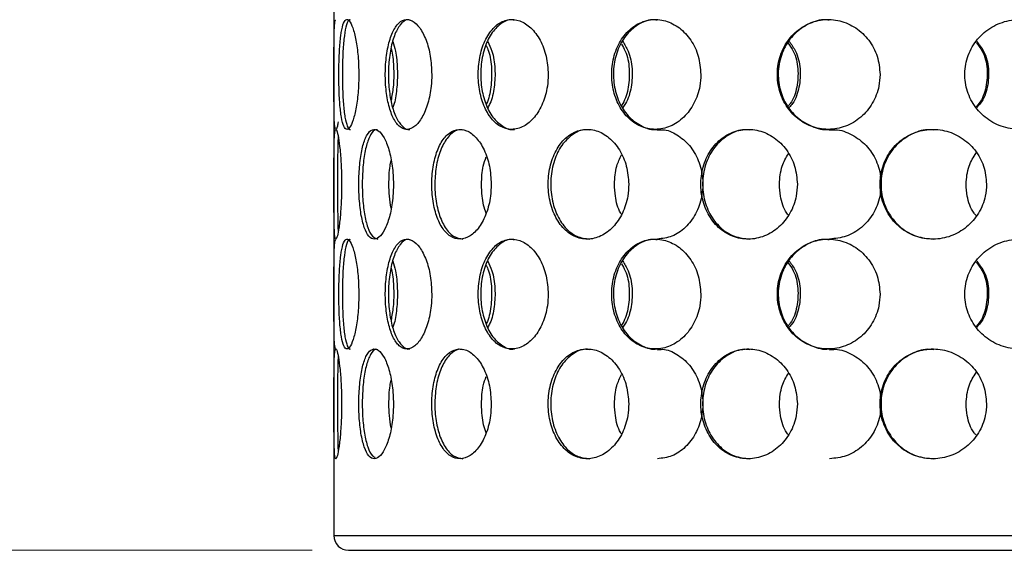
# Model space of a CAD drawing. Units: millimetres. Extents: x -7 to 589, y -8 to 415.
# Drawn here: x 209 to 236, y 78 to 92 of the extents above; entities that cross this region are included whole.
import ezdxf

# ---------------------------------------------------------------- set-up
doc = ezdxf.new("R2010")
doc.units = ezdxf.units.MM
doc.styles.add('SLDTEXTSTYLE0', font='TXT', dxfattribs={"width": 0.75})
doc.dimstyles.new('SLDDIMSTYLE0', dxfattribs={"dimtxt": 3.5, "dimasz": 3.302, "dimexe": 0, "dimexo": 0.0625, "dimgap": 0.875, "dimtad": 1, "dimlfac": 5, "dimrnd": 1e-09, "dimzin": 12, "dimdsep": 46, "dimtxsty": 'SLDTEXTSTYLE0', "dimsah": 1, "dimcen": 0.09, "dimadec": 0, "dimazin": 3, "dimtfac": 1, "dimtofl": 0, "dimtmove": 0, "dimatfit": 3, "dimfxl": 0, "dimfrac": 2, "dimtolj": 1, "dimtzin": 12, "dimarcsym": 0})

# ---------------------------------------------------------------- blocks, each defined once
blk = doc.blocks.new('_D_2')
at = {"color": 7, "linetype": 'Continuous', "lineweight": 0}
for p, q in [((208.465, 109.749), (172.465, 109.749)), ((173.465, 77.75), (173.465, 109.749)), ((217.265, 77.75), (172.465, 77.75))]:
    blk.add_line(p, q, dxfattribs=at)
at = {"color": 7, "linetype": 'Continuous', "lineweight": 18}
for points in [[(173.465, 109.749), (172.957, 106.447), (173.973, 106.447)], [(173.465, 77.75), (173.973, 81.052), (172.957, 81.052)]]:
    blk.add_solid(points, dxfattribs=at)
at = {"color": 7, "linetype": 'Continuous', "lineweight": 18, "insert": (168.954, 89.844), "char_height": 3.5, "attachment_point": 1, "rotation": 90, "style": 'SLDTEXTSTYLE0'}
blk.add_mtext('160', dxfattribs=at)

msp = doc.modelspace()

# ---------------------------------------------------------------- linework, layer by layer
at = {"color": 7, "linetype": 'Continuous', "lineweight": 25}
for p, q in [((217.8654, 93.7077), (217.8654, 90.7131)), ((217.8654, 90.7131), (217.8654, 87.7077)), ((217.8654, 87.7077), (217.8654, 84.7131)), ((217.8654, 84.7131), (217.8654, 81.7077)), ((217.8654, 81.7077), (217.8654, 78.1495)), ((218.2654, 77.7495), (249.8056, 77.7495))]:
    msp.add_line(p, q, dxfattribs=at)
at = {"color": 8, "linetype": 'Continuous', "lineweight": 25}
msp.add_line((217.8654, 78.1495), (250.0007, 78.1495), dxfattribs=at)
at = {"color": 7, "linetype": 'Continuous', "lineweight": 25}
msp.add_arc((218.2654, 78.1495), 0.4, 180, 270, dxfattribs=at)
for points, knots in [([(217.8654, 90.7495), (217.8653, 90.9177), (217.8653, 91.2541), (217.8666, 91.7034), (217.875, 92.0392), (217.8914, 92.2308), (217.9112, 92.2309), (217.9191, 92.231)], [0, 0, 0, 0, 0.213553, 0.4271046, 0.6407052, 0.8547117, 1, 1, 1, 1]), ([(218.5449, 90.7495), (218.5408, 90.9178), (218.5325, 91.2544), (218.4697, 91.7023), (218.383, 92.0431), (218.284, 92.2392), (218.1887, 92.2689), (218.1081, 92.1272), (218.0487, 91.8273), (218.0119, 91.403), (217.9964, 90.9073), (218, 90.4004), (218.0226, 89.9359), (218.0659, 89.5584), (218.1316, 89.3088), (218.2183, 89.2201), (218.3177, 89.3073), (218.4158, 89.5601), (218.4953, 89.9466), (218.5388, 90.3663), (218.5432, 90.6419), (218.5449, 90.7495)], [0, 0, 0, 0, 0.0532846, 0.1065689, 0.1598654, 0.2132633, 0.2669643, 0.3211756, 0.3758111, 0.4303009, 0.4839241, 0.5365362, 0.5888211, 0.6417118, 0.6956329, 0.7502352, 0.8047947, 0.8588565, 0.9124454, 0.9657981, 1, 1, 1, 1]), ([(218.3177, 92.231), (218.3075, 92.2362), (218.2655, 92.2573), (218.2049, 92.1197), (218.1452, 91.8294), (218.1089, 91.4024), (218.0934, 90.9074), (218.097, 90.4001), (218.1195, 89.9369), (218.1622, 89.5551), (218.2284, 89.322), (218.284, 89.2208), (218.3165, 89.2498), (218.3167, 89.2499)], [0, 0, 0, 0, 0.0348135, 0.1430377, 0.2521171, 0.3609031, 0.467943, 0.572945, 0.6772881, 0.7828514, 0.8904909, 0.9995032, 1, 1, 1, 1]), ([(220.539, 90.7495), (220.531, 90.9178), (220.515, 91.2544), (220.392, 91.7023), (220.216, 92.0431), (220.0044, 92.2392), (219.7861, 92.2689), (219.5851, 92.1272), (219.4219, 91.8273), (219.3114, 91.403), (219.2615, 90.9073), (219.2734, 90.4004), (219.3444, 89.9359), (219.4706, 89.5584), (219.6457, 89.3088), (219.8558, 89.2201), (220.0779, 89.3073), (220.2834, 89.5601), (220.4425, 89.9466), (220.5272, 90.3663), (220.5357, 90.6419), (220.539, 90.7495)], [0, 0, 0, 0, 0.0532846, 0.1065689, 0.1598654, 0.2132633, 0.2669643, 0.3211756, 0.3758111, 0.4303009, 0.4839241, 0.5365362, 0.5888211, 0.6417118, 0.6956329, 0.7502352, 0.8047947, 0.8588565, 0.9124454, 0.9657981, 1, 1, 1, 1]), ([(219.9443, 92.231), (219.921, 92.2362), (219.8253, 92.2573), (219.6708, 92.1197), (219.5074, 91.8294), (219.3972, 91.4024), (219.3475, 90.9074), (219.3593, 90.4001), (219.4302, 89.9369), (219.556, 89.5551), (219.731, 89.322), (219.8703, 89.2208), (219.9433, 89.2498), (219.9437, 89.2499)], [0, 0, 0, 0, 0.0348135, 0.1430377, 0.2521171, 0.3609031, 0.467943, 0.572945, 0.6772881, 0.7828514, 0.8904909, 0.9995032, 1, 1, 1, 1]), ([(223.7223, 90.7495), (223.711, 90.9178), (223.6883, 91.2544), (223.5127, 91.7023), (223.2584, 92.0431), (222.9476, 92.2392), (222.62, 92.2689), (222.3112, 92.1272), (222.0545, 91.8273), (221.8772, 91.403), (221.7961, 90.9073), (221.8155, 90.4004), (221.9304, 89.9359), (222.1318, 89.5584), (222.4051, 89.3088), (222.7255, 89.2201), (223.0564, 89.3073), (223.3563, 89.5601), (223.5849, 89.9466), (223.7055, 90.3663), (223.7176, 90.6419), (223.7223, 90.7495)], [0, 0, 0, 0, 0.0532846, 0.1065689, 0.1598654, 0.2132633, 0.2669643, 0.3211756, 0.3758111, 0.4303009, 0.4839241, 0.5365362, 0.5888211, 0.6417118, 0.6956329, 0.7502352, 0.8047947, 0.8588565, 0.9124454, 0.9657981, 1, 1, 1, 1]), ([(222.7975, 92.231), (222.7626, 92.2362), (222.6192, 92.2573), (222.3805, 92.1197), (222.1237, 91.8294), (221.9466, 91.4024), (221.8656, 90.9074), (221.885, 90.4001), (221.9997, 89.9369), (222.2009, 89.5551), (222.4736, 89.322), (222.6879, 89.2208), (222.7968, 89.2498), (222.7973, 89.2499)], [0, 0, 0, 0, 0.0348135, 0.1430377, 0.2521171, 0.3609031, 0.467943, 0.572945, 0.6772881, 0.7828514, 0.8904909, 0.9995032, 1, 1, 1, 1]), ([(227.8948, 90.7495), (227.8809, 90.9178), (227.8529, 91.2544), (227.6358, 91.7023), (227.3193, 92.0431), (226.9287, 92.2392), (226.5124, 92.2689), (226.1152, 92.1272), (225.7811, 91.8273), (225.5481, 91.403), (225.441, 90.9073), (225.4667, 90.4004), (225.6183, 89.9359), (225.882, 89.5584), (226.2364, 89.3088), (226.6471, 89.2201), (227.0659, 89.3073), (227.4414, 89.5601), (227.7252, 89.9466), (227.874, 90.3663), (227.889, 90.6419), (227.8948, 90.7495)], [0, 0, 0, 0, 0.0532846, 0.1065689, 0.1598654, 0.2132633, 0.2669643, 0.3211756, 0.3758111, 0.4303009, 0.4839241, 0.5365362, 0.5888211, 0.6417118, 0.6956329, 0.7502352, 0.8047947, 0.8588565, 0.9124454, 0.9657981, 1, 1, 1, 1]), ([(226.698, 92.231), (226.6537, 92.2362), (226.4717, 92.2573), (226.1636, 92.1197), (225.8296, 91.8294), (225.5967, 91.4024), (225.4896, 90.9074), (225.5153, 90.4001), (225.6667, 89.9369), (225.9305, 89.5551), (226.2838, 89.322), (226.5597, 89.2208), (226.6976, 89.2498), (226.6982, 89.2499)], [0, 0, 0, 0, 0.0348135, 0.1430377, 0.2521171, 0.3609031, 0.467943, 0.572945, 0.6772881, 0.7828514, 0.8904909, 0.9995032, 1, 1, 1, 1]), ([(232.7944, 90.7495), (232.7786, 90.9178), (232.7471, 91.2544), (232.5022, 91.7023), (232.1432, 92.0431), (231.6975, 92.2392), (231.2186, 92.2689), (230.758, 92.1272), (230.3676, 91.8273), (230.0935, 91.403), (229.967, 90.9073), (229.9974, 90.4004), (230.1762, 89.9359), (230.4857, 89.5584), (230.899, 89.3088), (231.374, 89.2201), (231.8544, 89.3073), (232.282, 89.5601), (232.6032, 89.9466), (232.7709, 90.3663), (232.7878, 90.6419), (232.7944, 90.7495)], [0, 0, 0, 0, 0.0532846, 0.1065689, 0.1598654, 0.2132633, 0.2669643, 0.3211756, 0.3758111, 0.4303009, 0.4839241, 0.5365362, 0.5888211, 0.6417118, 0.6956329, 0.7502352, 0.8047947, 0.8588565, 0.9124454, 0.9657981, 1, 1, 1, 1]), ([(231.4008, 92.231), (231.3498, 92.2362), (231.1405, 92.2573), (230.7826, 92.1197), (230.3922, 91.8294), (230.1182, 91.4024), (229.9918, 90.9074), (230.0222, 90.4001), (230.2008, 89.9369), (230.5105, 89.5551), (230.9223, 89.322), (231.2423, 89.2208), (231.4007, 89.2498), (231.4014, 89.2499)], [0, 0, 0, 0, 0.0348135, 0.1430377, 0.2521171, 0.3609031, 0.467943, 0.572945, 0.6772881, 0.7828514, 0.8904909, 0.9995032, 1, 1, 1, 1]), ([(238.113, 90.7495), (238.0965, 90.9178), (238.0635, 91.2544), (237.8061, 91.7023), (237.4273, 92.0431), (236.9544, 92.2392), (236.4431, 92.2689), (235.9479, 92.1272), (235.5257, 91.8273), (235.2278, 91.403), (235.0899, 90.9073), (235.123, 90.4004), (235.3178, 89.9359), (235.6537, 89.5584), (236.0998, 89.3088), (236.6093, 89.2201), (237.1212, 89.3073), (237.574, 89.5601), (237.9123, 89.9466), (238.0885, 90.3663), (238.1061, 90.6419), (238.113, 90.7495)], [0, 0, 0, 0, 0.0532846, 0.1065689, 0.1598654, 0.2132633, 0.2669643, 0.3211756, 0.3758111, 0.4303009, 0.4839241, 0.5365362, 0.5888211, 0.6417118, 0.6956329, 0.7502352, 0.8047947, 0.8588565, 0.9124454, 0.9657981, 1, 1, 1, 1]), ([(219.4756, 91.6511), (219.5007, 91.5664), (219.5649, 91.3495), (219.6077, 90.9032), (219.5937, 90.406), (219.5425, 90.0325), (219.4882, 89.8783), (219.4757, 89.8426)], [0, 0, 0, 0, 0.164583, 0.4217187, 0.6739591, 0.9246164, 1, 1, 1, 1]), ([(222.0257, 91.5407), (222.0484, 91.491), (222.132, 91.3076), (222.1874, 90.9013), (222.1649, 90.4087), (222.0986, 90.0659), (222.0295, 89.9373), (222.0254, 89.9297)], [0, 0, 0, 0, 0.1097087, 0.4048167, 0.6943598, 0.9821028, 1, 1, 1, 1]), ([(222.0719, 91.6511), (222.1119, 91.5664), (222.2144, 91.3495), (222.281, 90.9032), (222.2591, 90.406), (222.1792, 90.0325), (222.0921, 89.8783), (222.0719, 89.8426)], [0, 0, 0, 0, 0.164583, 0.4217187, 0.6739591, 0.9246164, 1, 1, 1, 1]), ([(225.7216, 91.5792), (225.7592, 91.5173), (225.8774, 91.3221), (225.9543, 90.9021), (225.9253, 90.4076), (225.8331, 90.0543), (225.7341, 89.9168), (225.7215, 89.8993)], [0, 0, 0, 0, 0.1305986, 0.4112423, 0.686594, 0.9602336, 1, 1, 1, 1]), ([(225.7611, 91.6511), (225.8135, 91.5664), (225.9478, 91.3495), (226.0342, 90.9032), (226.0056, 90.406), (225.902, 90.0325), (225.7876, 89.8783), (225.7611, 89.8426)], [0, 0, 0, 0, 0.16458305, 0.42171868, 0.67395907, 0.92461637, 1, 1, 1, 1]), ([(230.2811, 91.6042), (230.3312, 91.5344), (230.4766, 91.3316), (230.5701, 90.9025), (230.5363, 90.407), (230.4243, 90.0467), (230.3015, 89.9034), (230.2811, 89.8796)], [0, 0, 0, 0, 0.1431004, 0.4150878, 0.6819463, 0.9471456, 1, 1, 1, 1]), ([(230.3113, 91.6511), (230.3729, 91.5664), (230.5306, 91.3495), (230.6312, 90.9032), (230.5978, 90.406), (230.4771, 90.0325), (230.3425, 89.8783), (230.3113, 89.8426)], [0, 0, 0, 0, 0.164583, 0.4217187, 0.6739591, 0.9246164, 1, 1, 1, 1]), ([(235.418, 91.6234), (235.4775, 91.5474), (235.6407, 91.3389), (235.7448, 90.9028), (235.7084, 90.4066), (235.5836, 90.0409), (235.4449, 89.8932), (235.418, 89.8645)], [0, 0, 0, 0, 0.152149, 0.4178705, 0.6785813, 0.9376711, 1, 1, 1, 1]), ([(235.4371, 91.6506), (235.5038, 91.5661), (235.6748, 91.3493), (235.7834, 90.9032), (235.7472, 90.4061), (235.617, 90.0326), (235.4708, 89.8785), (235.4371, 89.843)], [0, 0, 0, 0, 0.16436924, 0.42165298, 0.67403866, 0.92484034, 1, 1, 1, 1]), ([(219.4257, 91.46), (219.4322, 91.4362), (219.4761, 91.2771), (219.5039, 90.9035), (219.4994, 90.4286), (219.4483, 90.1592), (219.4255, 90.0392)], [0, 0, 0, 0, 0.0596514, 0.3991571, 0.7322609, 1, 1, 1, 1]), ([(217.9812, 89.454), (217.9738, 89.4115), (217.9507, 89.2786), (217.9158, 89.2253), (217.8862, 89.306), (217.8708, 89.5605), (217.8657, 89.9465), (217.8653, 90.3663), (217.8654, 90.6419), (217.8654, 90.7495)], [0, 0, 0, 0, 0.0779593, 0.2433697, 0.4086509, 0.5724239, 0.7347646, 0.8963897, 1, 1, 1, 1]), ([(218.0742, 87.7495), (218.0719, 87.918), (218.0672, 88.2549), (218.0329, 88.7034), (217.9882, 89.0449), (217.9419, 89.2406), (217.9043, 89.2681), (217.88, 89.1249), (217.8685, 88.8272), (217.8654, 88.4079), (217.8654, 87.9141), (217.8653, 87.4022), (217.8659, 86.9298), (217.8713, 86.5493), (217.8871, 86.3036), (217.9165, 86.2209), (217.958, 86.3103), (218.005, 86.5614), (218.0467, 86.9461), (218.0708, 87.3656), (218.0733, 87.6418), (218.0742, 87.7495)], [0, 0, 0, 0, 0.05360048, 0.10719783, 0.16087648, 0.21460834, 0.26825201, 0.32180404, 0.3754033, 0.42911528, 0.48283003, 0.53643255, 0.5899832, 0.64362307, 0.69735414, 0.75103621, 0.80460588, 0.85817476, 0.91185544, 0.96558688, 1, 1, 1, 1]), ([(219.4915, 87.7495), (219.4852, 87.918), (219.4725, 88.2549), (219.3755, 88.7034), (219.2382, 89.0449), (219.0758, 89.2406), (218.9123, 89.2681), (218.7665, 89.1249), (218.6516, 88.8272), (218.5749, 88.4079), (218.54, 87.9141), (218.5477, 87.4022), (218.5977, 86.9298), (218.6885, 86.5493), (218.8159, 86.3036), (218.9701, 86.2209), (219.1353, 86.3103), (219.2915, 86.5614), (219.4152, 86.9461), (219.4821, 87.3656), (219.4889, 87.6418), (219.4915, 87.7495)], [0, 0, 0, 0, 0.0536005, 0.1071978, 0.1608765, 0.2146083, 0.268252, 0.321804, 0.3754033, 0.4291153, 0.48283, 0.5364326, 0.5899832, 0.6436231, 0.6973541, 0.7510362, 0.8046059, 0.8581748, 0.9118554, 0.9655869, 1, 1, 1, 1]), ([(219.0646, 89.2305), (219.0462, 89.2357), (218.974, 89.2562), (218.8618, 89.1177), (218.7465, 88.8292), (218.6701, 88.4074), (218.6351, 87.9143), (218.6429, 87.4024), (218.6927, 86.9293), (218.7837, 86.5515), (218.9093, 86.2972), (219.0127, 86.2665), (219.0638, 86.2512)], [0, 0, 0, 0, 0.03648264, 0.14360015, 0.25081301, 0.35825343, 0.46569948, 0.57291893, 0.68003365, 0.78732848, 0.89480744, 1, 1, 1, 1]), ([(222.1638, 87.7495), (222.1539, 87.918), (222.134, 88.2549), (221.9805, 88.7034), (221.7592, 89.0449), (221.4908, 89.2406), (221.2118, 89.2681), (220.9536, 89.1249), (220.7425, 88.8272), (220.5971, 88.4079), (220.5295, 87.9141), (220.5445, 87.4022), (220.6408, 86.9298), (220.8113, 86.5493), (221.0421, 86.3036), (221.3115, 86.2209), (221.5901, 86.3103), (221.8457, 86.5614), (222.0436, 86.9461), (222.149, 87.3656), (222.1597, 87.6418), (222.1638, 87.7495)], [0, 0, 0, 0, 0.0536005, 0.1071978, 0.1608765, 0.2146083, 0.268252, 0.321804, 0.3754033, 0.4291153, 0.48283, 0.5364326, 0.5899832, 0.6436231, 0.6973541, 0.7510362, 0.8046059, 0.8581748, 0.9118554, 0.9655869, 1, 1, 1, 1]), ([(221.3922, 89.2305), (221.361, 89.2357), (221.2382, 89.2562), (221.038, 89.1177), (220.8266, 88.8292), (220.6814, 88.4074), (220.6137, 87.9143), (220.6287, 87.4024), (220.7249, 86.9293), (220.8955, 86.5515), (221.1241, 86.2972), (221.3033, 86.2665), (221.3919, 86.2512)], [0, 0, 0, 0, 0.0364826, 0.1436002, 0.250813, 0.3582534, 0.4656995, 0.5729189, 0.6800337, 0.7873285, 0.8948074, 1, 1, 1, 1]), ([(225.9233, 87.7495), (225.9103, 87.918), (225.8844, 88.2549), (225.6841, 88.7034), (225.3928, 89.0449), (225.0352, 89.2406), (224.6582, 89.2681), (224.3039, 89.1249), (224.0098, 88.8272), (223.8049, 88.4079), (223.7088, 87.9141), (223.7301, 87.4022), (223.8666, 86.9298), (224.1061, 86.5493), (224.426, 86.3036), (224.7936, 86.2209), (225.1681, 86.3103), (225.507, 86.5614), (225.7666, 86.9461), (225.904, 87.3656), (225.9179, 87.6418), (225.9233, 87.7495)], [0, 0, 0, 0, 0.0536005, 0.1071978, 0.1608765, 0.2146083, 0.268252, 0.321804, 0.3754033, 0.4291153, 0.48283, 0.5364326, 0.5899832, 0.6436231, 0.6973541, 0.7510362, 0.8046059, 0.8581748, 0.9118554, 0.9655869, 1, 1, 1, 1]), ([(224.8555, 89.2305), (224.8134, 89.2357), (224.6476, 89.2562), (224.3721, 89.1177), (224.0778, 88.8292), (223.873, 88.4074), (223.7769, 87.9143), (223.7982, 87.4024), (223.9347, 86.9293), (224.1742, 86.5515), (224.4913, 86.2972), (224.735, 86.2665), (224.8556, 86.2512)], [0, 0, 0, 0, 0.03648264, 0.14360015, 0.25081301, 0.35825343, 0.46569948, 0.57291893, 0.68003365, 0.78732848, 0.89480744, 1, 1, 1, 1]), ([(226.7107, 89.2305), (226.7564, 89.2357), (226.9364, 89.2562), (227.2516, 89.1177), (227.5973, 88.8292), (227.8458, 88.4074), (227.9644, 87.9143), (227.938, 87.4024), (227.7703, 86.9293), (227.4829, 86.5515), (227.1131, 86.2972), (226.8427, 86.2665), (226.7089, 86.2512)], [0, 0, 0, 0, 0.03648264, 0.14360015, 0.25081301, 0.35825343, 0.46569948, 0.57291893, 0.68003365, 0.78732848, 0.89480744, 1, 1, 1, 1]), ([(230.5336, 87.7495), (230.5185, 87.918), (230.4883, 88.2549), (230.2536, 88.7034), (229.9106, 89.0449), (229.4863, 89.2406), (229.0349, 89.2681), (228.6068, 89.1249), (228.2483, 88.8272), (227.9967, 88.4079), (227.8781, 87.9141), (227.9044, 87.4022), (228.0726, 86.9298), (228.366, 86.5493), (228.7548, 86.3036), (229.1975, 86.2209), (229.6444, 86.3103), (230.0454, 86.5614), (230.3504, 86.9461), (230.5111, 87.3656), (230.5273, 87.6418), (230.5336, 87.7495)], [0, 0, 0, 0, 0.05360048, 0.10719783, 0.16087648, 0.21460834, 0.26825201, 0.32180404, 0.3754033, 0.42911528, 0.48283003, 0.53643255, 0.5899832, 0.64362307, 0.69735414, 0.75103621, 0.80460588, 0.85817476, 0.91185544, 0.96558688, 1, 1, 1, 1]), ([(229.2367, 89.2305), (229.1864, 89.2357), (228.9881, 89.2562), (228.6545, 89.1177), (228.2959, 88.8292), (228.0443, 88.4074), (227.9258, 87.9143), (227.9521, 87.4024), (228.1202, 86.9293), (228.4136, 86.5515), (228.7994, 86.2972), (229.0924, 86.2665), (229.2373, 86.2512)], [0, 0, 0, 0, 0.0364826, 0.1436002, 0.250813, 0.3582534, 0.4656995, 0.5729189, 0.6800337, 0.7873285, 0.8948074, 1, 1, 1, 1]), ([(231.4154, 89.2305), (231.4681, 89.2357), (231.6759, 89.2562), (232.036, 89.1177), (232.4289, 88.8292), (232.7097, 88.4074), (232.8433, 87.9143), (232.8135, 87.4024), (232.6246, 86.9293), (232.2992, 86.5515), (231.8782, 86.2972), (231.5674, 86.2665), (231.4137, 86.2512)], [0, 0, 0, 0, 0.0364826, 0.1436002, 0.250813, 0.3582534, 0.4656995, 0.5729189, 0.6800337, 0.7873285, 0.8948074, 1, 1, 1, 1]), ([(235.7051, 87.7495), (235.6888, 87.918), (235.6561, 88.2549), (235.4019, 88.7034), (235.0287, 89.0449), (234.5645, 89.2406), (234.0671, 89.2681), (233.592, 89.1249), (233.1916, 88.8272), (232.909, 88.4079), (232.7755, 87.9141), (232.8052, 87.4022), (232.9945, 86.9298), (233.3233, 86.5493), (233.7566, 86.3036), (234.2467, 86.2209), (234.7378, 86.3103), (235.1756, 86.5614), (235.5069, 86.9461), (235.6808, 87.3656), (235.6983, 87.6418), (235.7051, 87.7495)], [0, 0, 0, 0, 0.0536005, 0.1071978, 0.1608765, 0.2146083, 0.268252, 0.321804, 0.3754033, 0.4291153, 0.48283, 0.5364326, 0.5899832, 0.6436231, 0.6973541, 0.7510362, 0.8046059, 0.8581748, 0.9118554, 0.9655869, 1, 1, 1, 1]), ([(234.2607, 89.2305), (234.2052, 89.2357), (233.9869, 89.2562), (233.6162, 89.1177), (233.2158, 88.8292), (232.9333, 88.4074), (232.7997, 87.9143), (232.8294, 87.4024), (233.0187, 86.9293), (233.3475, 86.5515), (233.7777, 86.2972), (234.1015, 86.2665), (234.2616, 86.2512)], [0, 0, 0, 0, 0.03648264, 0.14360015, 0.25081301, 0.35825343, 0.46569948, 0.57291893, 0.68003365, 0.78732848, 0.89480744, 1, 1, 1, 1]), ([(217.98, 89.0544), (217.9761, 88.9791), (217.9675, 88.8146), (217.9655, 88.4053), (217.9654, 87.9152), (217.9652, 87.4007), (217.9662, 86.9349), (217.9691, 86.6007), (217.9778, 86.4916), (217.9807, 86.4562)], [0, 0, 0, 0, 0.1336545, 0.2919232, 0.4502002, 0.6081434, 0.7659323, 0.9239865, 1, 1, 1, 1]), ([(230.0427, 87.7495), (230.0544, 87.9201), (230.0752, 88.2213), (230.2232, 88.4732), (230.2874, 88.5825)], [0, 0, 0, 0, 0.566183, 1, 1, 1, 1]), ([(235.1447, 87.7495), (235.158, 87.9199), (235.1823, 88.2306), (235.3492, 88.4904), (235.4246, 88.6077)], [0, 0, 0, 0, 0.5483644, 1, 1, 1, 1]), ([(219.3675, 87.7495), (219.3703, 87.9217), (219.3741, 88.1533), (219.4172, 88.3472), (219.4283, 88.3969)], [0, 0, 0, 0, 0.7437501, 1, 1, 1, 1]), ([(221.8982, 87.7495), (221.9046, 87.9207), (221.9148, 88.1912), (221.9989, 88.4176), (222.0298, 88.5007)], [0, 0, 0, 0, 0.6327563, 1, 1, 1, 1]), ([(225.5327, 87.7495), (225.5421, 87.9203), (225.5581, 88.2095), (225.6779, 88.4513), (225.7269, 88.5503)], [0, 0, 0, 0, 0.59065301, 1, 1, 1, 1]), ([(219.4282, 87.0989), (219.4091, 87.2066), (219.3726, 87.4123), (219.3692, 87.6408), (219.3675, 87.7495)], [0, 0, 0, 0, 0.52404482, 1, 1, 1, 1]), ([(222.0295, 86.9593), (222.0292, 86.9599), (221.9631, 87.0865), (221.9159, 87.3702), (221.9032, 87.643), (221.8982, 87.7495)], [0, 0, 0, 0, 0.0030087, 0.6107076, 1, 1, 1, 1]), ([(225.7269, 86.9282), (225.7193, 86.9391), (225.6244, 87.0748), (225.5553, 87.3696), (225.5391, 87.6428), (225.5327, 87.7495)], [0, 0, 0, 0, 0.0505289, 0.6292627, 1, 1, 1, 1]), ([(230.2874, 86.9079), (230.2729, 86.9254), (230.1554, 87.0671), (230.0689, 87.3692), (230.05, 87.6428), (230.0427, 87.7495)], [0, 0, 0, 0, 0.0790413, 0.6403958, 1, 1, 1, 1]), ([(235.4246, 86.8921), (235.4041, 86.9147), (235.2713, 87.061), (235.1729, 87.369), (235.1526, 87.6427), (235.1447, 87.7495)], [0, 0, 0, 0, 0.1002342, 0.648671, 1, 1, 1, 1]), ([(217.8654, 84.7495), (217.8653, 84.9177), (217.8653, 85.2541), (217.8666, 85.7034), (217.875, 86.0392), (217.8914, 86.2308), (217.9112, 86.2309), (217.9191, 86.231)], [0, 0, 0, 0, 0.213553, 0.4271046, 0.6407052, 0.8547117, 1, 1, 1, 1]), ([(218.5449, 84.7495), (218.5408, 84.9178), (218.5325, 85.2544), (218.4697, 85.7023), (218.383, 86.0431), (218.284, 86.2392), (218.1887, 86.2689), (218.1081, 86.1272), (218.0487, 85.8273), (218.0119, 85.403), (217.9964, 84.9073), (218, 84.4004), (218.0226, 83.9359), (218.0659, 83.5584), (218.1316, 83.3088), (218.2183, 83.2201), (218.3177, 83.3073), (218.4158, 83.5601), (218.4953, 83.9466), (218.5388, 84.3663), (218.5432, 84.6419), (218.5449, 84.7495)], [0, 0, 0, 0, 0.0532846, 0.1065689, 0.1598654, 0.2132633, 0.2669643, 0.3211756, 0.3758111, 0.4303009, 0.4839241, 0.5365362, 0.5888211, 0.6417118, 0.6956329, 0.7502352, 0.8047947, 0.8588565, 0.9124454, 0.9657981, 1, 1, 1, 1]), ([(218.3177, 86.231), (218.3075, 86.2362), (218.2655, 86.2573), (218.2049, 86.1197), (218.1452, 85.8294), (218.1089, 85.4024), (218.0934, 84.9074), (218.097, 84.4001), (218.1195, 83.9369), (218.1622, 83.5551), (218.2284, 83.322), (218.284, 83.2208), (218.3165, 83.2498), (218.3167, 83.2499)], [0, 0, 0, 0, 0.0348135, 0.1430377, 0.2521171, 0.3609031, 0.467943, 0.572945, 0.6772881, 0.7828514, 0.8904909, 0.9995032, 1, 1, 1, 1]), ([(220.539, 84.7495), (220.531, 84.9178), (220.515, 85.2544), (220.392, 85.7023), (220.216, 86.0431), (220.0044, 86.2392), (219.7861, 86.2689), (219.5851, 86.1272), (219.4219, 85.8273), (219.3114, 85.403), (219.2615, 84.9073), (219.2734, 84.4004), (219.3444, 83.9359), (219.4706, 83.5584), (219.6457, 83.3088), (219.8558, 83.2201), (220.0779, 83.3073), (220.2834, 83.5601), (220.4425, 83.9466), (220.5272, 84.3663), (220.5357, 84.6419), (220.539, 84.7495)], [0, 0, 0, 0, 0.05328463, 0.10656893, 0.15986544, 0.21326325, 0.26696429, 0.32117559, 0.37581113, 0.43030086, 0.4839241, 0.53653618, 0.58882114, 0.64171182, 0.69563295, 0.75023516, 0.80479475, 0.85885647, 0.91244539, 0.96579807, 1, 1, 1, 1]), ([(219.9443, 86.231), (219.921, 86.2362), (219.8253, 86.2573), (219.6708, 86.1197), (219.5074, 85.8294), (219.3972, 85.4024), (219.3475, 84.9074), (219.3593, 84.4001), (219.4302, 83.9369), (219.556, 83.5551), (219.731, 83.322), (219.8703, 83.2208), (219.9433, 83.2498), (219.9437, 83.2499)], [0, 0, 0, 0, 0.0348135, 0.1430377, 0.2521171, 0.3609031, 0.467943, 0.572945, 0.6772881, 0.7828514, 0.8904909, 0.9995032, 1, 1, 1, 1]), ([(223.7223, 84.7495), (223.711, 84.9178), (223.6883, 85.2544), (223.5127, 85.7023), (223.2584, 86.0431), (222.9476, 86.2392), (222.62, 86.2689), (222.3112, 86.1272), (222.0545, 85.8273), (221.8772, 85.403), (221.7961, 84.9073), (221.8155, 84.4004), (221.9304, 83.9359), (222.1318, 83.5584), (222.4051, 83.3088), (222.7255, 83.2201), (223.0564, 83.3073), (223.3563, 83.5601), (223.5849, 83.9466), (223.7055, 84.3663), (223.7176, 84.6419), (223.7223, 84.7495)], [0, 0, 0, 0, 0.0532846, 0.1065689, 0.1598654, 0.2132633, 0.2669643, 0.3211756, 0.3758111, 0.4303009, 0.4839241, 0.5365362, 0.5888211, 0.6417118, 0.6956329, 0.7502352, 0.8047947, 0.8588565, 0.9124454, 0.9657981, 1, 1, 1, 1]), ([(222.7975, 86.231), (222.7626, 86.2362), (222.6192, 86.2573), (222.3805, 86.1197), (222.1237, 85.8294), (221.9466, 85.4024), (221.8656, 84.9074), (221.885, 84.4001), (221.9997, 83.9369), (222.2009, 83.5551), (222.4736, 83.322), (222.6879, 83.2208), (222.7968, 83.2498), (222.7973, 83.2499)], [0, 0, 0, 0, 0.0348135, 0.1430377, 0.2521171, 0.3609031, 0.467943, 0.572945, 0.6772881, 0.7828514, 0.8904909, 0.9995032, 1, 1, 1, 1]), ([(227.8948, 84.7495), (227.8809, 84.9178), (227.8529, 85.2544), (227.6358, 85.7023), (227.3193, 86.0431), (226.9287, 86.2392), (226.5124, 86.2689), (226.1152, 86.1272), (225.7811, 85.8273), (225.5481, 85.403), (225.441, 84.9073), (225.4667, 84.4004), (225.6183, 83.9359), (225.882, 83.5584), (226.2364, 83.3088), (226.6471, 83.2201), (227.0659, 83.3073), (227.4414, 83.5601), (227.7252, 83.9466), (227.874, 84.3663), (227.889, 84.6419), (227.8948, 84.7495)], [0, 0, 0, 0, 0.05328463, 0.10656893, 0.15986544, 0.21326325, 0.26696429, 0.32117559, 0.37581113, 0.43030086, 0.4839241, 0.53653618, 0.58882114, 0.64171182, 0.69563295, 0.75023516, 0.80479475, 0.85885647, 0.91244539, 0.96579807, 1, 1, 1, 1]), ([(226.698, 86.231), (226.6537, 86.2362), (226.4717, 86.2573), (226.1636, 86.1197), (225.8296, 85.8294), (225.5967, 85.4024), (225.4896, 84.9074), (225.5153, 84.4001), (225.6667, 83.9369), (225.9305, 83.5551), (226.2838, 83.322), (226.5597, 83.2208), (226.6976, 83.2498), (226.6982, 83.2499)], [0, 0, 0, 0, 0.0348135, 0.1430377, 0.2521171, 0.3609031, 0.467943, 0.572945, 0.6772881, 0.7828514, 0.8904909, 0.9995032, 1, 1, 1, 1]), ([(232.7944, 84.7495), (232.7786, 84.9178), (232.7471, 85.2544), (232.5022, 85.7023), (232.1432, 86.0431), (231.6975, 86.2392), (231.2186, 86.2689), (230.758, 86.1272), (230.3676, 85.8273), (230.0935, 85.403), (229.967, 84.9073), (229.9974, 84.4004), (230.1762, 83.9359), (230.4857, 83.5584), (230.899, 83.3088), (231.374, 83.2201), (231.8544, 83.3073), (232.282, 83.5601), (232.6032, 83.9466), (232.7709, 84.3663), (232.7878, 84.6419), (232.7944, 84.7495)], [0, 0, 0, 0, 0.0532846, 0.1065689, 0.1598654, 0.2132633, 0.2669643, 0.3211756, 0.3758111, 0.4303009, 0.4839241, 0.5365362, 0.5888211, 0.6417118, 0.6956329, 0.7502352, 0.8047947, 0.8588565, 0.9124454, 0.9657981, 1, 1, 1, 1]), ([(231.4008, 86.231), (231.3498, 86.2362), (231.1405, 86.2573), (230.7826, 86.1197), (230.3922, 85.8294), (230.1182, 85.4024), (229.9918, 84.9074), (230.0222, 84.4001), (230.2008, 83.9369), (230.5105, 83.5551), (230.9223, 83.322), (231.2423, 83.2208), (231.4007, 83.2498), (231.4014, 83.2499)], [0, 0, 0, 0, 0.0348135, 0.1430377, 0.2521171, 0.3609031, 0.467943, 0.572945, 0.6772881, 0.7828514, 0.8904909, 0.9995032, 1, 1, 1, 1]), ([(238.113, 84.7495), (238.0965, 84.9178), (238.0635, 85.2544), (237.8061, 85.7023), (237.4273, 86.0431), (236.9544, 86.2392), (236.4431, 86.2689), (235.9479, 86.1272), (235.5257, 85.8273), (235.2278, 85.403), (235.0899, 84.9073), (235.123, 84.4004), (235.3178, 83.9359), (235.6537, 83.5584), (236.0998, 83.3088), (236.6093, 83.2201), (237.1212, 83.3073), (237.574, 83.5601), (237.9123, 83.9466), (238.0885, 84.3663), (238.1061, 84.6419), (238.113, 84.7495)], [0, 0, 0, 0, 0.05328463, 0.10656893, 0.15986544, 0.21326325, 0.26696429, 0.32117559, 0.37581113, 0.43030086, 0.4839241, 0.53653618, 0.58882114, 0.64171182, 0.69563295, 0.75023516, 0.80479475, 0.85885647, 0.91244539, 0.96579807, 1, 1, 1, 1]), ([(219.4756, 85.6511), (219.5007, 85.5664), (219.5649, 85.3495), (219.6077, 84.9032), (219.5937, 84.406), (219.5425, 84.0325), (219.4882, 83.8783), (219.4757, 83.8426)], [0, 0, 0, 0, 0.16458305, 0.42171868, 0.67395907, 0.92461637, 1, 1, 1, 1]), ([(222.0719, 85.6511), (222.1119, 85.5664), (222.2144, 85.3495), (222.281, 84.9032), (222.2591, 84.406), (222.1792, 84.0325), (222.0921, 83.8783), (222.0719, 83.8426)], [0, 0, 0, 0, 0.164583, 0.4217187, 0.6739591, 0.9246164, 1, 1, 1, 1]), ([(225.7611, 85.6511), (225.8135, 85.5664), (225.9478, 85.3495), (226.0342, 84.9032), (226.0056, 84.406), (225.902, 84.0325), (225.7876, 83.8783), (225.7611, 83.8426)], [0, 0, 0, 0, 0.164583, 0.4217187, 0.6739591, 0.9246164, 1, 1, 1, 1]), ([(230.2811, 85.6042), (230.3312, 85.5344), (230.4766, 85.3316), (230.5701, 84.9025), (230.5363, 84.407), (230.4243, 84.0467), (230.3015, 83.9034), (230.2811, 83.8796)], [0, 0, 0, 0, 0.1431004, 0.4150878, 0.6819463, 0.9471456, 1, 1, 1, 1]), ([(230.3113, 85.6511), (230.3729, 85.5664), (230.5306, 85.3495), (230.6312, 84.9032), (230.5978, 84.406), (230.4771, 84.0325), (230.3425, 83.8783), (230.3113, 83.8426)], [0, 0, 0, 0, 0.164583, 0.4217187, 0.6739591, 0.9246164, 1, 1, 1, 1]), ([(235.418, 85.6234), (235.4775, 85.5474), (235.6407, 85.3389), (235.7448, 84.9028), (235.7084, 84.4066), (235.5836, 84.0409), (235.4449, 83.8932), (235.418, 83.8645)], [0, 0, 0, 0, 0.152149, 0.4178705, 0.6785813, 0.9376711, 1, 1, 1, 1]), ([(235.4371, 85.6506), (235.5038, 85.5661), (235.6748, 85.3493), (235.7834, 84.9032), (235.7472, 84.4061), (235.617, 84.0326), (235.4708, 83.8785), (235.4371, 83.843)], [0, 0, 0, 0, 0.1643692, 0.421653, 0.6740387, 0.9248403, 1, 1, 1, 1]), ([(219.4257, 85.46), (219.4322, 85.4362), (219.4761, 85.2771), (219.5039, 84.9035), (219.4994, 84.4286), (219.4483, 84.1592), (219.4255, 84.0392)], [0, 0, 0, 0, 0.0596514, 0.3991571, 0.7322609, 1, 1, 1, 1]), ([(222.0257, 85.5407), (222.0484, 85.491), (222.132, 85.3076), (222.1874, 84.9013), (222.1649, 84.4087), (222.0986, 84.0659), (222.0295, 83.9373), (222.0254, 83.9297)], [0, 0, 0, 0, 0.1097087, 0.4048167, 0.6943598, 0.9821028, 1, 1, 1, 1]), ([(225.7216, 85.5792), (225.7592, 85.5173), (225.8774, 85.3221), (225.9543, 84.9021), (225.9253, 84.4076), (225.8331, 84.0543), (225.7341, 83.9168), (225.7215, 83.8993)], [0, 0, 0, 0, 0.1305986, 0.4112423, 0.686594, 0.9602336, 1, 1, 1, 1]), ([(217.9178, 83.2499), (217.907, 83.2666), (217.8856, 83.2998), (217.8709, 83.5622), (217.8657, 83.9461), (217.8654, 84.3664), (217.8654, 84.6419), (217.8654, 84.7495)], [0, 0, 0, 0, 0.2177212, 0.4343718, 0.6491277, 0.8629369, 1, 1, 1, 1]), ([(218.0742, 81.7495), (218.0719, 81.918), (218.0672, 82.2549), (218.0329, 82.7034), (217.9882, 83.0449), (217.9419, 83.2406), (217.9043, 83.2681), (217.88, 83.1249), (217.8685, 82.8272), (217.8654, 82.4079), (217.8654, 81.9141), (217.8653, 81.4022), (217.8659, 80.9298), (217.8713, 80.5493), (217.8871, 80.3036), (217.9165, 80.2209), (217.958, 80.3103), (218.005, 80.5614), (218.0467, 80.9461), (218.0708, 81.3656), (218.0733, 81.6418), (218.0742, 81.7495)], [0, 0, 0, 0, 0.05360048, 0.10719783, 0.16087648, 0.21460834, 0.26825201, 0.32180404, 0.3754033, 0.42911528, 0.48283003, 0.53643255, 0.5899832, 0.64362307, 0.69735414, 0.75103621, 0.80460588, 0.85817476, 0.91185544, 0.96558688, 1, 1, 1, 1]), ([(219.4915, 81.7495), (219.4852, 81.918), (219.4725, 82.2549), (219.3755, 82.7034), (219.2382, 83.0449), (219.0758, 83.2406), (218.9123, 83.2681), (218.7665, 83.1249), (218.6516, 82.8272), (218.5749, 82.4079), (218.54, 81.9141), (218.5477, 81.4022), (218.5977, 80.9298), (218.6885, 80.5493), (218.8159, 80.3036), (218.9701, 80.2209), (219.1353, 80.3103), (219.2915, 80.5614), (219.4152, 80.9461), (219.4821, 81.3656), (219.4889, 81.6418), (219.4915, 81.7495)], [0, 0, 0, 0, 0.05360048, 0.10719783, 0.16087648, 0.21460834, 0.26825201, 0.32180404, 0.3754033, 0.42911528, 0.48283003, 0.53643255, 0.5899832, 0.64362307, 0.69735414, 0.75103621, 0.80460588, 0.85817476, 0.91185544, 0.96558688, 1, 1, 1, 1]), ([(219.0646, 83.2305), (219.0462, 83.2357), (218.974, 83.2562), (218.8618, 83.1177), (218.7465, 82.8292), (218.6701, 82.4075), (218.6351, 81.9142), (218.6429, 81.4026), (218.6926, 80.9284), (218.7841, 80.5548), (218.8878, 80.3282), (218.9656, 80.2995), (218.9916, 80.2899)], [0, 0, 0, 0, 0.0384492, 0.1513408, 0.2643329, 0.3775649, 0.4908027, 0.6038018, 0.7166904, 0.8297689, 0.9430415, 1, 1, 1, 1]), ([(222.1638, 81.7495), (222.1539, 81.918), (222.134, 82.2549), (221.9805, 82.7034), (221.7592, 83.0449), (221.4908, 83.2406), (221.2118, 83.2681), (220.9536, 83.1249), (220.7425, 82.8272), (220.5971, 82.4079), (220.5295, 81.9141), (220.5445, 81.4022), (220.6408, 80.9298), (220.8113, 80.5493), (221.0421, 80.3036), (221.3115, 80.2209), (221.5901, 80.3103), (221.8457, 80.5614), (222.0436, 80.9461), (222.149, 81.3656), (222.1597, 81.6418), (222.1638, 81.7495)], [0, 0, 0, 0, 0.05360048, 0.10719783, 0.16087648, 0.21460834, 0.26825201, 0.32180404, 0.3754033, 0.42911528, 0.48283003, 0.53643255, 0.5899832, 0.64362307, 0.69735414, 0.75103621, 0.80460588, 0.85817476, 0.91185544, 0.96558688, 1, 1, 1, 1]), ([(221.3922, 83.2305), (221.361, 83.2357), (221.2382, 83.2562), (221.038, 83.1177), (220.8266, 82.8292), (220.6814, 82.4074), (220.6137, 81.9143), (220.6287, 81.4024), (220.7249, 80.9293), (220.8955, 80.5515), (221.1241, 80.2972), (221.3033, 80.2665), (221.3919, 80.2512)], [0, 0, 0, 0, 0.0364826, 0.1436002, 0.250813, 0.3582534, 0.4656995, 0.5729189, 0.6800337, 0.7873285, 0.8948074, 1, 1, 1, 1]), ([(225.9233, 81.7495), (225.9103, 81.918), (225.8844, 82.2549), (225.6841, 82.7034), (225.3928, 83.0449), (225.0352, 83.2406), (224.6582, 83.2681), (224.3039, 83.1249), (224.0098, 82.8272), (223.8049, 82.4079), (223.7088, 81.9141), (223.7301, 81.4022), (223.8666, 80.9298), (224.1061, 80.5493), (224.426, 80.3036), (224.7936, 80.2209), (225.1681, 80.3103), (225.507, 80.5614), (225.7666, 80.9461), (225.904, 81.3656), (225.9179, 81.6418), (225.9233, 81.7495)], [0, 0, 0, 0, 0.05360048, 0.10719783, 0.16087648, 0.21460834, 0.26825201, 0.32180404, 0.3754033, 0.42911528, 0.48283003, 0.53643255, 0.5899832, 0.64362307, 0.69735414, 0.75103621, 0.80460588, 0.85817476, 0.91185544, 0.96558688, 1, 1, 1, 1]), ([(224.8555, 83.2305), (224.8134, 83.2357), (224.6476, 83.2562), (224.3721, 83.1177), (224.0778, 82.8292), (223.873, 82.4074), (223.7769, 81.9143), (223.7982, 81.4024), (223.9347, 80.9293), (224.1742, 80.5515), (224.4913, 80.2972), (224.735, 80.2665), (224.8556, 80.2512)], [0, 0, 0, 0, 0.03648264, 0.14360015, 0.25081301, 0.35825343, 0.46569948, 0.57291893, 0.68003365, 0.78732848, 0.89480744, 1, 1, 1, 1]), ([(226.7107, 83.2305), (226.7564, 83.2357), (226.9364, 83.2562), (227.2516, 83.1177), (227.5973, 82.8292), (227.8458, 82.4074), (227.9644, 81.9143), (227.938, 81.4024), (227.7703, 80.9293), (227.4829, 80.5515), (227.1131, 80.2972), (226.8427, 80.2665), (226.7089, 80.2512)], [0, 0, 0, 0, 0.0364826, 0.1436002, 0.250813, 0.3582534, 0.4656995, 0.5729189, 0.6800337, 0.7873285, 0.8948074, 1, 1, 1, 1]), ([(230.5336, 81.7495), (230.5185, 81.918), (230.4883, 82.2549), (230.2536, 82.7034), (229.9106, 83.0449), (229.4863, 83.2406), (229.0349, 83.2681), (228.6068, 83.1249), (228.2483, 82.8272), (227.9967, 82.4079), (227.8781, 81.9141), (227.9044, 81.4022), (228.0726, 80.9298), (228.366, 80.5493), (228.7548, 80.3036), (229.1975, 80.2209), (229.6444, 80.3103), (230.0454, 80.5614), (230.3504, 80.9461), (230.5111, 81.3656), (230.5273, 81.6418), (230.5336, 81.7495)], [0, 0, 0, 0, 0.05360048, 0.10719783, 0.16087648, 0.21460834, 0.26825201, 0.32180404, 0.3754033, 0.42911528, 0.48283003, 0.53643255, 0.5899832, 0.64362307, 0.69735414, 0.75103621, 0.80460588, 0.85817476, 0.91185544, 0.96558688, 1, 1, 1, 1]), ([(229.2367, 83.2305), (229.1864, 83.2357), (228.9881, 83.2562), (228.6545, 83.1177), (228.2959, 82.8292), (228.0443, 82.4074), (227.9258, 81.9143), (227.9521, 81.4024), (228.1202, 80.9293), (228.4136, 80.5515), (228.7994, 80.2972), (229.0924, 80.2665), (229.2373, 80.2512)], [0, 0, 0, 0, 0.0364826, 0.1436002, 0.250813, 0.3582534, 0.4656995, 0.5729189, 0.6800337, 0.7873285, 0.8948074, 1, 1, 1, 1]), ([(231.4154, 83.2305), (231.4681, 83.2357), (231.6759, 83.2562), (232.036, 83.1177), (232.4289, 82.8292), (232.7097, 82.4074), (232.8433, 81.9143), (232.8135, 81.4024), (232.6246, 80.9293), (232.2992, 80.5515), (231.8782, 80.2972), (231.5674, 80.2665), (231.4137, 80.2512)], [0, 0, 0, 0, 0.0364826, 0.1436002, 0.250813, 0.3582534, 0.4656995, 0.5729189, 0.6800337, 0.7873285, 0.8948074, 1, 1, 1, 1]), ([(235.7051, 81.7495), (235.6888, 81.918), (235.6561, 82.2549), (235.4019, 82.7034), (235.0287, 83.0449), (234.5645, 83.2406), (234.0671, 83.2681), (233.592, 83.1249), (233.1916, 82.8272), (232.909, 82.4079), (232.7755, 81.9141), (232.8052, 81.4022), (232.9945, 80.9298), (233.3233, 80.5493), (233.7566, 80.3036), (234.2467, 80.2209), (234.7378, 80.3103), (235.1756, 80.5614), (235.5069, 80.9461), (235.6808, 81.3656), (235.6983, 81.6418), (235.7051, 81.7495)], [0, 0, 0, 0, 0.0536005, 0.1071978, 0.1608765, 0.2146083, 0.268252, 0.321804, 0.3754033, 0.4291153, 0.48283, 0.5364326, 0.5899832, 0.6436231, 0.6973541, 0.7510362, 0.8046059, 0.8581748, 0.9118554, 0.9655869, 1, 1, 1, 1]), ([(234.2607, 83.2305), (234.2052, 83.2357), (233.9869, 83.2562), (233.6162, 83.1177), (233.2158, 82.8292), (232.9333, 82.4074), (232.7997, 81.9143), (232.8294, 81.4024), (233.0187, 80.9293), (233.3475, 80.5515), (233.7777, 80.2972), (234.1015, 80.2665), (234.2616, 80.2512)], [0, 0, 0, 0, 0.0364826, 0.1436002, 0.250813, 0.3582534, 0.4656995, 0.5729189, 0.6800337, 0.7873285, 0.8948074, 1, 1, 1, 1]), ([(217.98, 83.0544), (217.9761, 82.9791), (217.9675, 82.8146), (217.9655, 82.4053), (217.9654, 81.9152), (217.9652, 81.4007), (217.9662, 80.9349), (217.9691, 80.6007), (217.9778, 80.4916), (217.9807, 80.4562)], [0, 0, 0, 0, 0.1336545, 0.2919232, 0.4502002, 0.6081434, 0.7659323, 0.9239865, 1, 1, 1, 1]), ([(219.3675, 81.7495), (219.3703, 81.9217), (219.3741, 82.1533), (219.4172, 82.3472), (219.4283, 82.3969)], [0, 0, 0, 0, 0.7437501, 1, 1, 1, 1]), ([(221.8982, 81.7495), (221.9046, 81.9207), (221.9148, 82.1912), (221.9989, 82.4176), (222.0298, 82.5007)], [0, 0, 0, 0, 0.6327563, 1, 1, 1, 1]), ([(225.5327, 81.7495), (225.5421, 81.9203), (225.5581, 82.2095), (225.6779, 82.4513), (225.7269, 82.5503)], [0, 0, 0, 0, 0.590653, 1, 1, 1, 1]), ([(230.0427, 81.7495), (230.0544, 81.9201), (230.0752, 82.2213), (230.2232, 82.4732), (230.2874, 82.5825)], [0, 0, 0, 0, 0.566183, 1, 1, 1, 1]), ([(235.1447, 81.7495), (235.158, 81.9199), (235.1823, 82.2306), (235.3492, 82.4904), (235.4246, 82.6077)], [0, 0, 0, 0, 0.5483644, 1, 1, 1, 1]), ([(219.4282, 81.0989), (219.4091, 81.2066), (219.3726, 81.4123), (219.3692, 81.6408), (219.3675, 81.7495)], [0, 0, 0, 0, 0.5240448, 1, 1, 1, 1]), ([(222.0295, 80.9593), (222.0292, 80.9599), (221.9631, 81.0865), (221.9159, 81.3702), (221.9032, 81.643), (221.8982, 81.7495)], [0, 0, 0, 0, 0.0030087, 0.6107076, 1, 1, 1, 1]), ([(225.7269, 80.9282), (225.7193, 80.9391), (225.6244, 81.0748), (225.5553, 81.3696), (225.5391, 81.6428), (225.5327, 81.7495)], [0, 0, 0, 0, 0.0505289, 0.6292627, 1, 1, 1, 1]), ([(230.2874, 80.9079), (230.2729, 80.9254), (230.1554, 81.0671), (230.0689, 81.3692), (230.05, 81.6428), (230.0427, 81.7495)], [0, 0, 0, 0, 0.0790413, 0.6403958, 1, 1, 1, 1]), ([(235.4246, 80.8921), (235.4041, 80.9147), (235.2713, 81.061), (235.1729, 81.369), (235.1526, 81.6427), (235.1447, 81.7495)], [0, 0, 0, 0, 0.10023417, 0.64867097, 1, 1, 1, 1])]:
    msp.add_open_spline(points, degree=3, knots=knots, dxfattribs=at)

# ---------------------------------------------------------------- dimensions: what is measured, and where the dimension line sits
at = {"color": 7, "linetype": 'Continuous', "lineweight": 18}
dim = msp.add_linear_dim(base=(173.4654, 109.7487), p1=(218.2654, 77.7495), p2=(209.4654, 109.7487), angle=90, dimstyle='SLDDIMSTYLE0', dxfattribs=at)
dim.commit()
dim.dimension.update_dxf_attribs({"geometry": '_D_2', "text_midpoint": (173.4654, 93.7236), "dimtype": 160})

doc.saveas('drawing.dxf')
